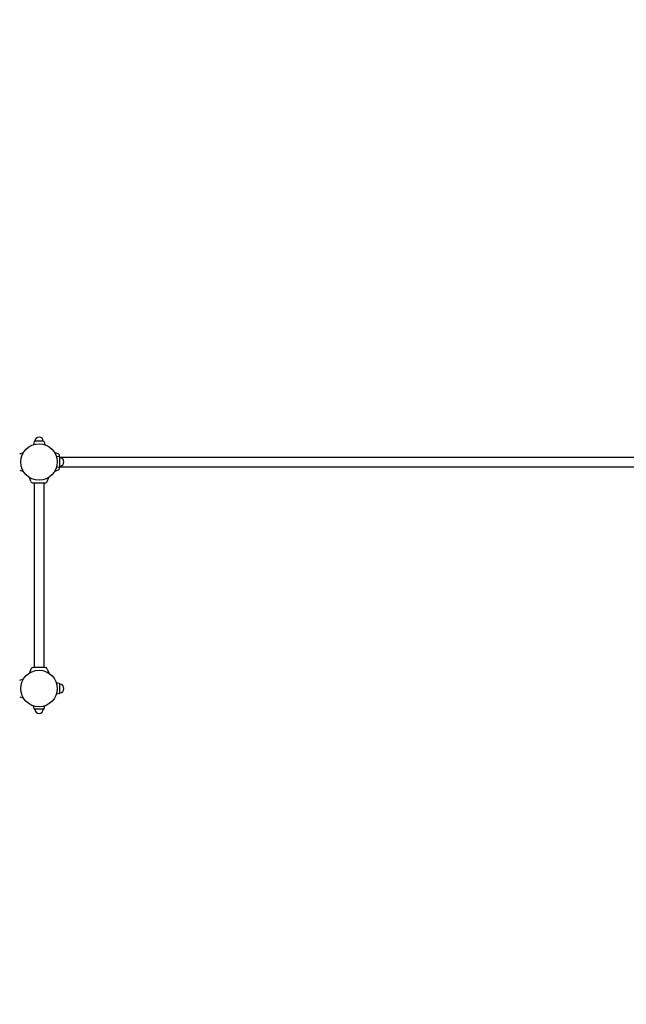
# Model space of a CAD drawing. Extents: x -4656 to 10498, y -10559 to 311.
# Drawn here: x -364 to 1778, y -6898 to -3420 of the extents above; entities that cross this region are included whole.
import ezdxf

# ---------------------------------------------------------------- set-up
doc = ezdxf.new("R2010")
doc.units = 0
doc.header["$MEASUREMENT"] = 0
doc.layers.get('0').update_dxf_attribs({"linetype": 'CONTINUOUS'})
doc.layers.get('Defpoints').update_dxf_attribs({"linetype": 'CONTINUOUS'})
doc.layers.add('B', color=3, linetype='CONTINUOUS')
doc.styles.add('KATALOG', font='PlutoSansLight.ttf')
doc.dimstyles.new('KATALOG', dxfattribs={"dimscale": 200, "dimtxt": 1.75, "dimasz": 1, "dimexe": 0, "dimexo": 0, "dimgap": 0.3, "dimtad": 1, "dimlfac": 0.001, "dimzin": 0, "dimtxsty": 'KATALOG', "dimblk1": 'KATPFEIL', "dimblk2": 'KATPFEIL', "dimsah": 1, "dimcen": 1, "dimse1": 1, "dimse2": 1, "dimclrd": 256, "dimclre": 256, "dimclrt": 3, "dimadec": 0, "dimazin": 0, "dimtfac": 1, "dimtmove": 0, "dimatfit": 3, "dimldrblk": 'KATPFEIL', "dimfxl": 0, "dimtvp": 1, "dimtolj": 1, "dimtzin": 0, "dimarcsym": 0})

# ---------------------------------------------------------------- blocks, each defined once
blk = doc.blocks.new('KATPFEIL')
at = {"layer": 'B', "ltscale": 1000}
for p, q in [((0, -1), (0, 1)), ((-1, 0), (0, 0)), ((1, 0), (0, 0))]:
    blk.add_line(p, q, dxfattribs=at)
blk = doc.blocks.new('*D4')
at = {"layer": 'B', "lineweight": -2, "ltscale": 100}
blk.add_line((6698, -9692.5), (-2748.5, -9692.5), dxfattribs=at)
at = {"layer": 'Defpoints', "color": 0, "ltscale": 100}
for p in [(-2948.5, -2382.3), (6898, -2462.3), (-2948.5, -9692.5)]:
    blk.add_point(p, dxfattribs=at)
at = {"layer": 'B', "lineweight": -2, "ltscale": 100, "xscale": 200, "yscale": 200, "zscale": 200, "rotation": 180}
blk.add_blockref('KATPFEIL', (-2948.5, -9692.5), dxfattribs=at)
at = {"layer": 'B', "lineweight": -2, "ltscale": 100, "xscale": 200, "yscale": 200, "zscale": 200}
blk.add_blockref('KATPFEIL', (6898, -9692.5), dxfattribs=at)
at = {"layer": 'B', "color": 3, "ltscale": 100, "insert": (1974.8, -9411.2), "char_height": 350, "attachment_point": 5, "style": 'KATALOG'}
blk.add_mtext('\\A1;9,85', dxfattribs=at)
blk = doc.blocks.new('*D5')
at = {"layer": 'B', "lineweight": -2, "ltscale": 100}
blk.add_line((-4255.5, -10358.8), (8698, -10358.8), dxfattribs=at)
at = {"layer": 'Defpoints', "color": 0, "ltscale": 100}
for p in [(8898, -1885.3), (-4455.5, -1972.3), (8898, -10358.8)]:
    blk.add_point(p, dxfattribs=at)
at = {"layer": 'B', "lineweight": -2, "ltscale": 100, "xscale": 200, "yscale": 200, "zscale": 200, "rotation": 180}
blk.add_blockref('KATPFEIL', (-4455.5, -10358.8), dxfattribs=at)
at = {"layer": 'B', "lineweight": -2, "ltscale": 100, "xscale": 200, "yscale": 200, "zscale": 200}
blk.add_blockref('KATPFEIL', (8898, -10358.8), dxfattribs=at)
at = {"layer": 'B', "color": 3, "ltscale": 100, "insert": (2221.2, -10077.4), "char_height": 350, "attachment_point": 5, "style": 'KATALOG'}
blk.add_mtext('\\A1;13,35', dxfattribs=at)

msp = doc.modelspace()

# ---------------------------------------------------------------- linework, layer by layer
at = {"color": 0, "linetype": 'Continuous'}
for p, q in [((-313.347, -4910.849), (-315.444, -4920.912)), ((-279.642, -4909.257), (-311.389, -4909.257)), ((-277.684, -4910.849), (-275.587, -4920.912)), ((-363.923, -4953.269), (-350.378, -4948.339)), ((-228.608, -4953.269), (-240.226, -4949.041)), ((-224.107, -4964.425), (-234.171, -4962.328)), ((-223.015, -4965.06), (-223.015, -4961.257)), ((-222.863, -4965.257), (2028.985, -4965.257)), ((-222.515, -4998.13), (-222.515, -4966.383)), ((-224.107, -5000.088), (-234.171, -5002.185)), ((-223.015, -5003.257), (-223.015, -4999.453)), ((-222.863, -4999.257), (2028.985, -4999.257)), ((-363.923, -5011.244), (-350.378, -5016.174)), ((-324.503, -5050.664), (-329.433, -5037.119)), ((-266.528, -5050.664), (-261.598, -5037.119)), ((-228.608, -5011.244), (-240.226, -5015.472)), ((-316.515, -5056.257), (-274.515, -5056.257)), ((-312.515, -5056.257), (-312.515, -5708.257)), ((-278.515, -5056.257), (-278.515, -5708.257)), ((-324.503, -5713.85), (-329.433, -5727.394)), ((-274.515, -5708.257), (-316.515, -5708.257)), ((-266.528, -5713.85), (-261.598, -5727.394)), ((-363.923, -5753.269), (-350.378, -5748.339)), ((-224.107, -5764.425), (-234.171, -5762.328)), ((-222.515, -5798.13), (-222.515, -5766.383)), ((-224.107, -5800.088), (-234.171, -5802.185)), ((-363.923, -5811.244), (-350.378, -5816.174)), ((-313.347, -5853.665), (-315.444, -5843.601)), ((-279.642, -5855.257), (-311.389, -5855.257)), ((-277.684, -5853.665), (-275.587, -5843.601))]:
    msp.add_line(p, q, dxfattribs=at)
for centre in [(-295.515, -4982.257), (-295.515, -5782.257)]:
    msp.add_circle(centre, 64.5, dxfattribs=at)
for centre, radius, start, end in [((-295.515, -4909.257), 15, 0, 180), ((-311.389, -4911.257), 2, 90, 168.231711), ((-279.642, -4911.257), 2, 11.768289, 90), ((-231.515, -4961.257), 8.5, 0, 70), ((-224.515, -4966.383), 2, 0, 78.231711), ((-222.515, -4982.257), 15, 270, 90), ((-231.515, -5003.257), 8.5, 290, 0), ((-224.515, -4998.13), 2, 281.768289, 0), ((-316.515, -5047.757), 8.5, 200, 270), ((-274.515, -5047.757), 8.5, 270, 340), ((-316.515, -5716.757), 8.5, 90, 160), ((-274.515, -5716.757), 8.5, 20, 90), ((-224.515, -5766.383), 2, 0, 78.231711), ((-222.515, -5782.257), 15, 270, 90), ((-224.515, -5798.13), 2, 281.768289, 0), ((-311.389, -5853.257), 2, 191.768289, 270), ((-295.515, -5855.257), 15, 180, 0), ((-279.642, -5853.257), 2, 270, 348.231711)]:
    msp.add_arc(centre, radius, start, end, dxfattribs=at)

# ---------------------------------------------------------------- dimensions: what is measured, and where the dimension line sits
at = {"layer": 'B', "ltscale": 100}
for base, p1, p2, picture, middle in [((8897.963, -10358.77), (-4455.515, -1972.257), (8897.963, -1885.257), '*D5', (2221.224, -10077.446)), ((-2948.453, -9692.474), (6897.975, -2462.257), (-2948.453, -2382.257), '*D4', (1974.761, -9411.151))]:
    dim = msp.add_linear_dim(base=base, p1=p1, p2=p2, dimstyle='KATALOG', dxfattribs=at)
    dim.commit()
    dim.dimension.update_dxf_attribs({"geometry": picture, "text_midpoint": middle})

doc.saveas('drawing.dxf')
